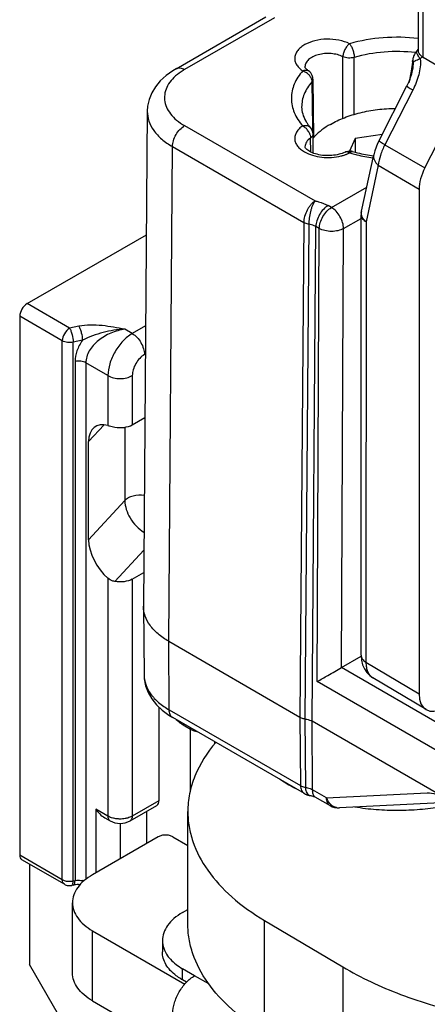
# Model space of a CAD drawing. Units: millimetres. Extents: x 322 to 742, y 30 to 327.
# Drawn here: x 622 to 634, y 250 to 279 of the extents above; entities that cross this region are included whole.
import ezdxf

# ---------------------------------------------------------------- set-up
doc = ezdxf.new("R2010")
doc.units = ezdxf.units.MM
doc.header["$LTSCALE"] = 19.36
doc.layers.add('1', color=7, linetype='CONTINUOUS')
doc.layers.add('COMPONENTI_DI_ASSIEME', color=7, linetype='CONTINUOUS')

msp = doc.modelspace()

# ---------------------------------------------------------------- linework, layer by layer
at = {"layer": '1', "linetype": 'Continuous'}
for p, q in [((626.693, 252.631), (626.693, 255.897)), ((625.832, 255.162), (623.923, 254.06)), ((626.257, 255.162), (626.693, 254.91)), ((623.336, 251.203), (623.336, 253.244)), ((626.538, 252.957), (626.693, 253.047)), ((628.919, 249.465), (628.92, 252.731)), ((628.92, 252.731), (631.2, 251.377)), ((623.922, 250.386), (623.922, 252.427)), ((623.922, 252.427), (626.605, 250.877)), ((625.952, 252.141), (625.952, 251.814)), ((626.537, 250.998), (626.537, 251.324)), ((626.891, 251.12), (626.537, 251.324)), ((631.2, 251.377), (631.2, 248.111)), ((627.307, 250.88), (626.891, 251.12)), ((626.655, 250.93), (626.537, 250.998)), ((623.922, 250.386), (626.254, 249.039))]:
    msp.add_line(p, q, dxfattribs=at)
for points, knots in [([(627.505, 257.906), (627.256, 257.614), (626.944, 257.131), (626.729, 256.424), (626.693, 256.071), (626.693, 255.897)], [0, 0, 0, 0, 0.521162, 0.763592, 1, 1, 1, 1]), ([(626.693, 255.897), (626.693, 255.751), (626.718, 255.455), (626.869, 254.862), (627.256, 254.134), (627.979, 253.358), (628.585, 252.929), (628.92, 252.731)], [0, 0, 0, 0, 0.10857, 0.219118, 0.45245, 0.711219, 1, 1, 1, 1]), ([(626.257, 255.162), (626.227, 255.18), (626.157, 255.205), (626.045, 255.217), (625.933, 255.205), (625.863, 255.18), (625.832, 255.162)], [0, 0, 0, 0, 0.237222, 0.49997, 0.762735, 1, 1, 1, 1]), ([(623.923, 254.06), (623.835, 254.01), (623.676, 253.9), (623.485, 253.7), (623.365, 253.479), (623.336, 253.32), (623.336, 253.244)], [0, 0, 0, 0, 0.289717, 0.549108, 0.78223, 1, 1, 1, 1]), ([(623.336, 253.244), (623.336, 253.168), (623.365, 253.009), (623.485, 252.788), (623.675, 252.588), (623.834, 252.478), (623.922, 252.427)], [0, 0, 0, 0, 0.217796, 0.450929, 0.71031, 1, 1, 1, 1]), ([(626.538, 252.957), (626.45, 252.907), (626.291, 252.797), (626.101, 252.597), (625.98, 252.376), (625.952, 252.217), (625.952, 252.141)], [0, 0, 0, 0, 0.289717, 0.549108, 0.78223, 1, 1, 1, 1]), ([(628.919, 249.465), (628.585, 249.663), (627.978, 250.092), (627.256, 250.868), (626.868, 251.596), (626.718, 252.189), (626.693, 252.485), (626.693, 252.631)], [0, 0, 0, 0, 0.288781, 0.54755, 0.780882, 0.89143, 1, 1, 1, 1]), ([(625.952, 252.141), (625.952, 252.065), (625.98, 251.907), (626.056, 251.766), (626.103, 251.7)], [0, 0, 0, 0, 0.483059, 1, 1, 1, 1]), ([(626.358, 251.117), (626.295, 251.165), (626.183, 251.265), (626.052, 251.438), (625.971, 251.622), (625.952, 251.752), (625.952, 251.814)], [0, 0, 0, 0, 0.281564, 0.537978, 0.774536, 1, 1, 1, 1]), ([(626.103, 251.7), (626.129, 251.664), (626.252, 251.515), (626.409, 251.399), (626.537, 251.324)], [0, 0, 0, 0, 0.230063, 1, 1, 1, 1]), ([(631.2, 251.377), (631.733, 251.06), (632.913, 250.509), (634.844, 249.95), (636.937, 249.642), (638.376, 249.612), (639.101, 249.643)], [0, 0, 0, 0, 0.227135, 0.474003, 0.734221, 1, 1, 1, 1]), ([(623.922, 250.386), (623.834, 250.437), (623.675, 250.547), (623.485, 250.747), (623.364, 250.968), (623.336, 251.126), (623.336, 251.203)], [0, 0, 0, 0, 0.28969, 0.549071, 0.782204, 1, 1, 1, 1]), ([(626.254, 250.018), (626.254, 250.123), (626.293, 250.343), (626.43, 250.652), (626.629, 250.924), (626.8, 251.068), (626.891, 251.12)], [0, 0, 0, 0, 0.237245, 0.499985, 0.762733, 1, 1, 1, 1]), ([(626.537, 250.998), (626.521, 251.007), (626.46, 251.044), (626.4, 251.085), (626.358, 251.117)], [0, 0, 0, 0, 0.256511, 1, 1, 1, 1])]:
    msp.add_open_spline(points, degree=3, knots=knots, dxfattribs=at)
at = {"layer": 'COMPONENTI_DI_ASSIEME', "linetype": 'Continuous'}
for p, q in [((633.397, 280.085), (633.397, 278.041)), ((633.54, 277.836), (633.541, 279.883)), ((626.35, 277.514), (628.964, 279.023)), ((629.214, 278.998), (626.6, 277.489)), ((633.397, 278.079), (633.356, 278.032)), ((631.197, 276.068), (631.203, 277.864)), ((631.531, 276.185), (631.533, 277.841)), ((633.233, 277.767), (633.196, 277.509)), ((634.836, 277.08), (633.54, 277.836)), ((630.202, 277.455), (630.202, 277.455)), ((633.196, 277.509), (633.146, 277.196)), ((633.212, 277.411), (633.212, 277.41)), ((630.301, 277.13), (630.318, 275.804)), ((630.355, 275.516), (630.334, 277.21)), ((633.162, 277.239), (633.174, 277.3)), ((633.585, 274.626), (634.836, 277.08)), ((632.255, 275.424), (633.065, 277.014)), ((633.236, 276.894), (632.426, 275.303)), ((625.514, 276.275), (625.404, 261.878)), ((626.6, 275.857), (630.393, 273.666)), ((630.26, 275.803), (630.26, 275.803)), ((630.318, 275.804), (630.319, 275.695)), ((630.266, 275.091), (630.262, 275.495)), ((630.34, 275.058), (630.334, 275.609)), ((630.355, 275.517), (630.353, 275.515)), ((631.56, 275.48), (631.391, 275.117)), ((632.345, 275.601), (631.56, 275.48)), ((631.56, 275.48), (631.56, 275.086)), ((632.255, 275.424), (632.255, 275.424)), ((626.136, 260.851), (626.246, 275.248)), ((626.246, 275.248), (630.064, 273.043)), ((631.482, 275.106), (631.482, 275.106)), ((632.426, 275.303), (633.585, 274.626)), ((631.744, 273.37), (632.101, 275.011)), ((632.101, 275.011), (632.101, 275.009)), ((632.233, 274.702), (631.876, 273.061)), ((632.233, 274.702), (633.421, 274.008)), ((630.87, 273.473), (631.895, 274.065)), ((633.421, 274.008), (633.419, 259.32)), ((630.87, 273.473), (630.772, 273.529)), ((631.223, 272.862), (631.733, 273.156)), ((631.731, 260.446), (631.733, 273.264)), ((630.064, 273.043), (629.954, 258.647)), ((630.21, 272.992), (630.1, 258.596)), ((630.308, 258.524), (630.418, 272.921)), ((630.516, 272.864), (630.418, 272.921)), ((630.455, 259.678), (630.516, 272.864)), ((631.164, 260.085), (631.223, 272.862)), ((631.876, 273.061), (631.874, 260.244)), ((622.016, 270.677), (625.486, 272.678)), ((623.254, 269.961), (622.016, 270.677)), ((621.804, 270.309), (621.802, 254.633)), ((623.042, 269.594), (621.804, 270.309)), ((623.522, 270.018), (623.254, 269.961)), ((625.077, 269.807), (624.863, 269.93)), ((625.466, 270.031), (625.077, 269.807)), ((623.04, 253.917), (623.042, 269.594)), ((623.355, 253.877), (623.357, 269.554)), ((623.625, 269.61), (623.357, 269.554)), ((625.46, 269.211), (625.43, 269.194)), ((623.412, 268.994), (623.411, 253.889)), ((623.727, 268.953), (623.725, 253.925)), ((624.37, 268.582), (623.727, 268.953)), ((624.37, 268.582), (624.369, 267.13)), ((625.077, 268.582), (625.077, 267.153)), ((625.077, 267.153), (625.446, 267.366)), ((623.806, 266.662), (624.258, 267.152)), ((624.861, 267.081), (624.861, 264.949)), ((623.806, 263.805), (623.806, 266.662)), ((623.806, 263.805), (624.861, 264.949)), ((624.573, 262.591), (625.416, 263.506)), ((625.076, 262.662), (625.411, 262.856)), ((624.369, 262.686), (624.368, 255.763)), ((625.076, 262.662), (625.075, 255.763)), ((625.404, 261.865), (625.404, 261.878)), ((625.404, 261.865), (625.418, 259.87)), ((626.151, 258.856), (626.136, 260.851)), ((626.136, 260.851), (629.954, 258.647)), ((631.164, 260.085), (631.733, 260.414)), ((631.874, 260.244), (633.419, 259.32)), ((695.866, 222.725), (631.161, 260.084)), ((695.513, 222.117), (630.455, 259.678)), ((633.622, 258.865), (632.076, 259.789)), ((625.854, 258.934), (625.853, 256.212)), ((625.949, 258.843), (626.145, 258.697)), ((626.151, 258.856), (629.969, 256.651)), ((626.145, 258.697), (626.254, 258.63)), ((630.085, 256.419), (626.254, 258.63)), ((629.954, 258.647), (629.969, 256.651)), ((630.1, 258.596), (630.115, 256.6)), ((630.323, 256.529), (630.308, 258.524)), ((634.171, 256.292), (630.308, 258.524)), ((626.56, 258.416), (626.772, 258.294)), ((626.772, 256.51), (626.772, 258.294)), ((627.48, 257.864), (627.48, 257.923)), ((630.728, 256.295), (630.323, 256.529)), ((625.853, 256.212), (625.075, 255.763)), ((630.274, 256.36), (630.275, 256.36)), ((630.392, 256.323), (630.831, 256.069)), ((630.728, 256.295), (633.659, 256.438)), ((624.015, 255.967), (624.014, 254.113)), ((624.368, 255.763), (624.015, 255.967)), ((625.013, 255.626), (625.791, 256.075)), ((625.5, 254.97), (625.5, 255.906)), ((630.831, 256.069), (630.831, 256.07)), ((634.038, 256.146), (631.105, 256.003)), ((624.277, 255.714), (624.43, 255.626)), ((624.722, 255.552), (624.722, 254.521)), ((621.802, 254.633), (623.04, 253.917)), ((623.102, 253.78), (621.864, 254.495)), ((622.085, 254.368), (622.085, 251.448)), ((623.355, 253.877), (623.411, 253.889)), ((623.102, 253.78), (623.102, 253.78)), ((623.37, 253.758), (623.314, 253.746)), ((622.933, 249.978), (622.085, 251.448))]:
    msp.add_line(p, q, dxfattribs=at)
for points in [[(626.35, 277.514), (626.254, 277.456), (626.059, 277.314), (625.892, 277.158), (625.753, 276.989), (625.644, 276.807), (625.568, 276.616), (625.524, 276.419), (625.514, 276.275)], [(633.212, 277.41), (633.2, 277.359), (633.165, 277.247), (633.121, 277.133), (633.065, 277.014)], [(632.255, 275.424), (632.213, 275.337), (632.168, 275.231), (632.13, 275.121), (632.101, 275.009)], [(631.731, 260.446), (631.742, 260.303), (631.775, 260.169), (631.828, 260.048)], [(631.828, 260.048), (631.899, 259.943), (631.984, 259.855), (632.076, 259.789)], [(625.418, 259.871), (625.424, 259.761), (625.463, 259.56), (625.536, 259.364), (625.643, 259.177), (625.781, 259.003), (625.949, 258.843)], [(630.085, 256.419), (630.093, 256.414), (630.1, 256.41), (630.108, 256.406), (630.116, 256.403), (630.124, 256.399), (630.131, 256.396), (630.139, 256.393), (630.147, 256.39), (630.155, 256.387), (630.162, 256.384), (630.17, 256.381), (630.178, 256.379), (630.185, 256.377), (630.193, 256.375), (630.2, 256.373), (630.208, 256.371), (630.215, 256.369), (630.223, 256.368), (630.23, 256.366), (630.237, 256.365), (630.245, 256.364), (630.252, 256.363), (630.259, 256.362), (630.267, 256.361), (630.274, 256.36)], [(630.275, 256.36), (630.298, 256.357), (630.351, 256.342), (630.392, 256.323)]]:
    msp.add_lwpolyline(points, dxfattribs=at)
for centre, radius, start, end in [((633.728, 277.7), 0.499, 146.7787, 159.8995), ((633.731, 277.698), 0.503, 138.2974, 146.7879), ((601.224, 283.242), 32.498, 349.8051, 350.1588), ((633.734, 277.699), 0.505, 161.954, 172.3994), ((633.721, 277.703), 0.491, 159.9556, 161.9181), ((622.156, 287.893), 15.146, 318.2407, 318.5283), ((630.471, 278.099), 0.782, 234.4965, 235.9617), ((629.909, 277.064), 0.408, 47.9923, 56.2202), ((630.033, 277.206), 0.3, 20.9105, 55.9365), ((601.648, 283.166), 32.067, 349.4593, 349.8051), ((630.032, 277.206), 0.301, 10.7297, 20.8496), ((630.033, 277.206), 0.3, 0.7583, 10.7566), ((602.311, 283.042), 31.392, 349.1202, 349.3477), ((630.728, 276.651), 1.024, 179.5296, 180.4557), ((629.791, 275.442), 0.479, 25.6222, 39.6101), ((630.034, 275.606), 0.3, 0.7173, 41.146), ((631.501, 274.464), 1.556, 137.5216, 138.575), ((631.55, 274.418), 1.623, 135.6583, 137.4168), ((631.397, 274.816), 0.302, 73.7593, 82.8343), ((630.866, 276.167), 1.226, 289.8433, 290.4427), ((632.604, 279.205), 4.314, 253.7755, 254.7021), ((632.234, 273.263), 0.501, 167.7413, 179.9756), ((631.977, 273.319), 0.239, 167.724, 171.1476), ((627.056, 258.416), 0.495, 175.9065, 179.9433), ((627.268, 258.293), 0.496, 175.8937, 179.9432), ((630.923, 256.531), 0.601, 180.2502, 183.6573), ((632.275, 261.53), 5.538, 248.8272, 249.2598), ((632.307, 261.613), 5.627, 249.2607, 250.0472), ((631.264, 256.497), 0.573, 200.6827, 204.8819), ((631.081, 256.502), 0.5, 239.9647, 272.8264), ((631.091, 256.318), 0.316, 256.5461, 268.3411), ((631.09, 256.312), 0.309, 268.3976, 272.7894), ((623.252, 254.381), 0.515, 262.7523, 275.324), ((623.256, 254.352), 0.485, 275.2296, 281.7754), ((623.507, 253.431), 0.468, 100.0302, 101.8464), ((623.531, 253.479), 0.418, 71.1004, 76.6252), ((623.505, 253.111), 0.661, 96.7075, 101.7793), ((623.513, 253.047), 0.725, 90.1705, 96.7652)]:
    msp.add_arc(centre, radius, start, end, dxfattribs=at)
for centre, major_axis, ratio, start_param, end_param in [((634.129, 274.417), (0.5, 0.866), 0.577357, -4.621828, -3.927118), ((624.545, 266.235), (-0.545, 0.866), 0.576069, 5.693485, 7.024139), ((624.545, 263.377), (-0.545, 0.866), 0.576069, 0.740954, 2.071608), ((634.126, 259.728), (0.5, 0.866), 0.577298, -3.927099, -2.356379)]:
    msp.add_ellipse(centre, major_axis=major_axis, ratio=ratio, start_param=start_param, end_param=end_param, dxfattribs=at)
for points, knots in [([(631.398, 278.239), (631.301, 278.287), (631.083, 278.356), (630.739, 278.385), (630.399, 278.343), (630.142, 278.25), (629.979, 278.142), (629.888, 278.053), (629.826, 277.954), (629.798, 277.849), (629.804, 277.741), (629.845, 277.638), (629.918, 277.542), (629.982, 277.488), (630.017, 277.463)], [0, 0, 0, 0, 0.141832, 0.295908, 0.448774, 0.587263, 0.648363, 0.703426, 0.753106, 0.799133, 0.844195, 0.891267, 0.942793, 1, 1, 1, 1]), ([(631.398, 278.239), (631.37, 278.22), (631.318, 278.169), (631.257, 278.077), (631.216, 277.972), (631.203, 277.899), (631.203, 277.864)], [0, 0, 0, 0, 0.232176, 0.494431, 0.759699, 1, 1, 1, 1]), ([(633.398, 278.393), (633.059, 278.433), (632.383, 278.446), (631.716, 278.331), (631.398, 278.239)], [0, 0, 0, 0, 0.507368, 1, 1, 1, 1]), ([(631.398, 278.239), (631.418, 278.216), (631.455, 278.157), (631.496, 278.058), (631.524, 277.951), (631.533, 277.877), (631.533, 277.841)], [0, 0, 0, 0, 0.217838, 0.479373, 0.751843, 1, 1, 1, 1]), ([(631.203, 277.864), (631.152, 277.89), (631.039, 277.929), (630.859, 277.958), (630.671, 277.958), (630.491, 277.927), (630.332, 277.87), (630.206, 277.788), (630.122, 277.687), (630.101, 277.606), (630.101, 277.569)], [0, 0, 0, 0, 0.132653, 0.276411, 0.423871, 0.567222, 0.699229, 0.814889, 0.913293, 1, 1, 1, 1]), ([(633.317, 277.983), (633.015, 278.017), (632.412, 278.027), (631.817, 277.924), (631.533, 277.841)], [0, 0, 0, 0, 0.507482, 1, 1, 1, 1]), ([(633.363, 277.945), (633.355, 277.962), (633.344, 277.99), (633.348, 278.023), (633.356, 278.032)], [0, 0, 0, 0, 0.612147, 1, 1, 1, 1]), ([(633.454, 277.806), (633.435, 277.83), (633.401, 277.875), (633.373, 277.923), (633.363, 277.945)], [0, 0, 0, 0, 0.554711, 1, 1, 1, 1]), ([(633.505, 277.863), (633.474, 277.89), (633.425, 277.942), (633.397, 278.011), (633.397, 278.041)], [0, 0, 0, 0, 0.576462, 1, 1, 1, 1]), ([(631.533, 277.841), (631.478, 277.826), (631.364, 277.816), (631.252, 277.84), (631.203, 277.864)], [0, 0, 0, 0, 0.511833, 1, 1, 1, 1]), ([(633.244, 277.688), (633.241, 277.694), (633.233, 277.719), (633.231, 277.746), (633.233, 277.766)], [0, 0, 0, 0, 0.259586, 1, 1, 1, 1]), ([(633.454, 277.806), (633.471, 277.651), (633.427, 277.33), (633.309, 277.036), (633.236, 276.894)], [0, 0, 0, 0, 0.49411, 1, 1, 1, 1]), ([(633.244, 277.688), (633.247, 277.693), (633.268, 277.719), (633.296, 277.737), (633.319, 277.75)], [0, 0, 0, 0, 0.205086, 1, 1, 1, 1]), ([(633.319, 277.75), (633.326, 277.754), (633.353, 277.768), (633.381, 277.78), (633.404, 277.789)], [0, 0, 0, 0, 0.229464, 1, 1, 1, 1]), ([(633.404, 277.789), (633.408, 277.79), (633.424, 277.796), (633.441, 277.802), (633.454, 277.806)], [0, 0, 0, 0, 0.242978, 1, 1, 1, 1]), ([(626.442, 277.386), (626.371, 277.334), (626.243, 277.224), (626.099, 277.029), (626.018, 276.819), (626.006, 276.601), (626.064, 276.388), (626.187, 276.187), (626.369, 276.005), (626.518, 275.904), (626.6, 275.857)], [0, 0, 0, 0, 0.138254, 0.262804, 0.37705, 0.486637, 0.598532, 0.719014, 0.852322, 1, 1, 1, 1]), ([(626.35, 277.514), (626.366, 277.524), (626.404, 277.537), (626.467, 277.539), (626.534, 277.523), (626.578, 277.502), (626.6, 277.489)], [0, 0, 0, 0, 0.217688, 0.450982, 0.710861, 1, 1, 1, 1]), ([(626.6, 277.489), (626.586, 277.481), (626.532, 277.449), (626.479, 277.414), (626.442, 277.386)], [0, 0, 0, 0, 0.25564, 1, 1, 1, 1]), ([(630.034, 277.451), (629.934, 277.337), (629.769, 277.09), (629.705, 276.798), (629.704, 276.659)], [0, 0, 0, 0, 0.522995, 1, 1, 1, 1]), ([(630.034, 277.451), (630.062, 277.465), (630.119, 277.484), (630.18, 277.47), (630.201, 277.455)], [0, 0, 0, 0, 0.545732, 1, 1, 1, 1]), ([(630.034, 277.451), (630.042, 277.449), (630.078, 277.437), (630.112, 277.419), (630.136, 277.403)], [0, 0, 0, 0, 0.242812, 1, 1, 1, 1]), ([(630.102, 277.563), (630.102, 277.564), (630.102, 277.566), (630.101, 277.568), (630.101, 277.569)], [0, 0, 0, 0, 0.350759, 1, 1, 1, 1]), ([(630.117, 277.533), (630.114, 277.537), (630.109, 277.546), (630.104, 277.556), (630.102, 277.563)], [0, 0, 0, 0, 0.359182, 1, 1, 1, 1]), ([(630.201, 277.455), (630.191, 277.462), (630.16, 277.485), (630.131, 277.512), (630.117, 277.533)], [0, 0, 0, 0, 0.322775, 1, 1, 1, 1]), ([(630.182, 277.367), (630.189, 277.36), (630.217, 277.334), (630.241, 277.303), (630.256, 277.278)], [0, 0, 0, 0, 0.253508, 1, 1, 1, 1]), ([(630.301, 277.13), (630.209, 277.025), (630.058, 276.797), (630.003, 276.526), (630.004, 276.398)], [0, 0, 0, 0, 0.523117, 1, 1, 1, 1]), ([(630.256, 277.278), (630.261, 277.27), (630.278, 277.239), (630.29, 277.205), (630.296, 277.179)], [0, 0, 0, 0, 0.259316, 1, 1, 1, 1]), ([(630.334, 277.21), (630.334, 277.203), (630.331, 277.174), (630.316, 277.147), (630.301, 277.13)], [0, 0, 0, 0, 0.237256, 1, 1, 1, 1]), ([(633.065, 277.014), (633.064, 277.013), (633.067, 277.006), (633.075, 276.999), (633.089, 276.987), (633.118, 276.966), (633.167, 276.934), (633.211, 276.908), (633.236, 276.894)], [0, 0, 0, 0, 0.02625, 0.079454, 0.163074, 0.276823, 0.590019, 1, 1, 1, 1]), ([(629.704, 276.643), (629.705, 276.504), (629.769, 276.212), (629.934, 275.965), (630.034, 275.85)], [0, 0, 0, 0, 0.476991, 1, 1, 1, 1]), ([(625.514, 276.274), (625.513, 276.178), (625.547, 275.979), (625.697, 275.701), (625.936, 275.449), (626.136, 275.311), (626.246, 275.248)], [0, 0, 0, 0, 0.217608, 0.45054, 0.709834, 1, 1, 1, 1]), ([(630.004, 276.398), (630.005, 276.33), (630.027, 276.187), (630.086, 276.055), (630.124, 275.99)], [0, 0, 0, 0, 0.475639, 1, 1, 1, 1]), ([(630.84, 275.895), (630.969, 275.97), (631.253, 276.103), (631.713, 276.245), (632.212, 276.335), (632.557, 276.358), (632.731, 276.36)], [0, 0, 0, 0, 0.228468, 0.474654, 0.733792, 1, 1, 1, 1]), ([(630.124, 275.99), (630.129, 275.982), (630.148, 275.949), (630.169, 275.918), (630.186, 275.895)], [0, 0, 0, 0, 0.24379, 1, 1, 1, 1]), ([(626.246, 275.248), (626.247, 275.306), (626.269, 275.427), (626.345, 275.598), (626.455, 275.748), (626.55, 275.828), (626.6, 275.857)], [0, 0, 0, 0, 0.237771, 0.500567, 0.763054, 1, 1, 1, 1]), ([(630.034, 275.85), (629.997, 275.825), (629.93, 275.772), (629.853, 275.677), (629.807, 275.573), (629.796, 275.465), (629.822, 275.358), (629.881, 275.257), (629.971, 275.166), (630.045, 275.116), (630.085, 275.092)], [0, 0, 0, 0, 0.140414, 0.266831, 0.381799, 0.491063, 0.601909, 0.721121, 0.853207, 1, 1, 1, 1]), ([(630.034, 275.85), (630.075, 275.863), (630.14, 275.869), (630.217, 275.841), (630.247, 275.817), (630.259, 275.803)], [0, 0, 0, 0, 0.533263, 0.772419, 1, 1, 1, 1]), ([(630.034, 275.85), (630.037, 275.849), (630.053, 275.841), (630.067, 275.831), (630.078, 275.824)], [0, 0, 0, 0, 0.242253, 1, 1, 1, 1]), ([(630.078, 275.824), (630.085, 275.819), (630.115, 275.796), (630.142, 275.769), (630.16, 275.747)], [0, 0, 0, 0, 0.241916, 1, 1, 1, 1]), ([(630.186, 275.895), (630.192, 275.887), (630.215, 275.856), (630.24, 275.825), (630.26, 275.803)], [0, 0, 0, 0, 0.244001, 1, 1, 1, 1]), ([(630.223, 275.649), (630.227, 275.64), (630.242, 275.607), (630.252, 275.571), (630.257, 275.544)], [0, 0, 0, 0, 0.258969, 1, 1, 1, 1]), ([(630.84, 275.895), (630.755, 275.846), (630.596, 275.742), (630.453, 275.618), (630.389, 275.553)], [0, 0, 0, 0, 0.518832, 1, 1, 1, 1]), ([(630.262, 275.495), (630.215, 275.464), (630.153, 275.407), (630.108, 275.313), (630.101, 275.265), (630.101, 275.242)], [0, 0, 0, 0, 0.541618, 0.777258, 1, 1, 1, 1]), ([(630.257, 275.544), (630.258, 275.54), (630.26, 275.524), (630.262, 275.507), (630.262, 275.495)], [0, 0, 0, 0, 0.258199, 1, 1, 1, 1]), ([(630.334, 275.609), (630.334, 275.588), (630.318, 275.541), (630.282, 275.509), (630.262, 275.495)], [0, 0, 0, 0, 0.455196, 1, 1, 1, 1]), ([(632.255, 275.423), (632.254, 275.422), (632.257, 275.416), (632.264, 275.408), (632.278, 275.396), (632.307, 275.375), (632.357, 275.343), (632.401, 275.317), (632.426, 275.303)], [0, 0, 0, 0, 0.026208, 0.079362, 0.162949, 0.276685, 0.589915, 1, 1, 1, 1]), ([(630.085, 275.092), (630.158, 275.05), (630.323, 274.983), (630.684, 274.912), (630.974, 274.929), (631.157, 274.976)], [0, 0, 0, 0, 0.229762, 0.48274, 1, 1, 1, 1]), ([(631.265, 275.087), (631.21, 275.059), (631.083, 275.015), (630.81, 274.971), (630.527, 274.991), (630.287, 275.074), (630.171, 275.145), (630.115, 275.203), (630.102, 275.235), (630.101, 275.242)], [0, 0, 0, 0, 0.14779, 0.316849, 0.661016, 0.809231, 0.920787, 0.982069, 1, 1, 1, 1]), ([(631.398, 275.063), (631.389, 275.069), (631.357, 275.088), (631.317, 275.099), (631.29, 275.095)], [0, 0, 0, 0, 0.288743, 1, 1, 1, 1]), ([(631.398, 275.063), (631.405, 275.071), (631.427, 275.093), (631.461, 275.112), (631.482, 275.106)], [0, 0, 0, 0, 0.327748, 1, 1, 1, 1]), ([(631.482, 275.106), (631.531, 275.092), (631.733, 275.037), (631.938, 274.997), (632.095, 274.975)], [0, 0, 0, 0, 0.243732, 1, 1, 1, 1]), ([(632.426, 275.303), (632.374, 275.203), (632.292, 275.008), (632.243, 274.801), (632.233, 274.702)], [0, 0, 0, 0, 0.531896, 1, 1, 1, 1]), ([(631.157, 274.976), (631.168, 274.978), (631.21, 274.99), (631.252, 275.003), (631.283, 275.014)], [0, 0, 0, 0, 0.254355, 1, 1, 1, 1]), ([(631.295, 275.018), (631.304, 275.022), (631.339, 275.035), (631.373, 275.05), (631.398, 275.063)], [0, 0, 0, 0, 0.255579, 1, 1, 1, 1]), ([(631.465, 275.044), (631.514, 275.03), (631.713, 274.98), (631.915, 274.942), (632.069, 274.921)], [0, 0, 0, 0, 0.245223, 1, 1, 1, 1]), ([(632.101, 275.009), (632.095, 274.983), (632.093, 274.928), (632.117, 274.846), (632.164, 274.768), (632.208, 274.723), (632.233, 274.702)], [0, 0, 0, 0, 0.225538, 0.462983, 0.720936, 1, 1, 1, 1]), ([(630.393, 273.667), (630.369, 273.653), (630.326, 273.616), (630.265, 273.553), (630.209, 273.478), (630.144, 273.368), (630.086, 273.224), (630.065, 273.101), (630.064, 273.043)], [0, 0, 0, 0, 0.111593, 0.233022, 0.361982, 0.495239, 0.760029, 1, 1, 1, 1]), ([(630.393, 273.666), (630.385, 273.658), (630.372, 273.638), (630.347, 273.594), (630.317, 273.532), (630.286, 273.449), (630.251, 273.328), (630.221, 273.175), (630.21, 273.051), (630.21, 272.992)], [0, 0, 0, 0, 0.048147, 0.099811, 0.214279, 0.340684, 0.475047, 0.749395, 1, 1, 1, 1]), ([(630.393, 273.666), (630.428, 273.659), (630.559, 273.628), (630.686, 273.579), (630.772, 273.529)], [0, 0, 0, 0, 0.264965, 1, 1, 1, 1]), ([(630.772, 273.529), (630.722, 273.501), (630.627, 273.421), (630.517, 273.271), (630.441, 273.1), (630.418, 272.978), (630.418, 272.921)], [0, 0, 0, 0, 0.236974, 0.499433, 0.7622, 1, 1, 1, 1]), ([(630.516, 272.864), (630.517, 272.922), (630.539, 273.043), (630.615, 273.214), (630.725, 273.365), (630.82, 273.444), (630.87, 273.473)], [0, 0, 0, 0, 0.2378, 0.500567, 0.763026, 1, 1, 1, 1]), ([(631.223, 272.862), (631.223, 272.92), (631.201, 273.042), (631.125, 273.213), (631.015, 273.364), (630.92, 273.444), (630.87, 273.473)], [0, 0, 0, 0, 0.237478, 0.50024, 0.762878, 1, 1, 1, 1]), ([(631.876, 273.061), (631.83, 273.1), (631.772, 273.169), (631.738, 273.278), (631.738, 273.331), (631.741, 273.356)], [0, 0, 0, 0, 0.534959, 0.773791, 1, 1, 1, 1]), ([(631.876, 273.061), (631.835, 273.085), (631.781, 273.129), (631.739, 273.206), (631.733, 273.245), (631.733, 273.264)], [0, 0, 0, 0, 0.547029, 0.781095, 1, 1, 1, 1]), ([(630.064, 273.043), (630.075, 273.037), (630.121, 273.014), (630.171, 272.999), (630.21, 272.992)], [0, 0, 0, 0, 0.233137, 1, 1, 1, 1]), ([(630.418, 272.921), (630.403, 272.929), (630.337, 272.962), (630.266, 272.983), (630.21, 272.992)], [0, 0, 0, 0, 0.233258, 1, 1, 1, 1]), ([(631.223, 272.862), (631.173, 272.833), (631.056, 272.792), (630.87, 272.773), (630.683, 272.793), (630.566, 272.835), (630.516, 272.864)], [0, 0, 0, 0, 0.236828, 0.49968, 0.762713, 1, 1, 1, 1]), ([(622.016, 270.677), (621.954, 270.64), (621.854, 270.526), (621.804, 270.382), (621.804, 270.309)], [0, 0, 0, 0, 0.500016, 1, 1, 1, 1]), ([(623.254, 269.961), (623.191, 269.925), (623.092, 269.81), (623.042, 269.667), (623.042, 269.594)], [0, 0, 0, 0, 0.500031, 1, 1, 1, 1]), ([(623.254, 269.961), (623.27, 269.936), (623.298, 269.874), (623.339, 269.739), (623.357, 269.628), (623.357, 269.554)], [0, 0, 0, 0, 0.212214, 0.474153, 1, 1, 1, 1]), ([(624.863, 269.93), (624.643, 269.972), (624.311, 270.035), (623.861, 270.061), (623.633, 270.041), (623.522, 270.018)], [0, 0, 0, 0, 0.495956, 0.749291, 1, 1, 1, 1]), ([(623.522, 270.018), (623.538, 269.992), (623.566, 269.931), (623.607, 269.796), (623.625, 269.684), (623.625, 269.61)], [0, 0, 0, 0, 0.212074, 0.47408, 1, 1, 1, 1]), ([(624.863, 269.93), (624.756, 269.927), (624.541, 269.907), (624.225, 269.841), (623.918, 269.743), (623.72, 269.659), (623.625, 269.61)], [0, 0, 0, 0, 0.250607, 0.50064, 0.749842, 1, 1, 1, 1]), ([(624.863, 269.93), (624.724, 269.911), (624.449, 269.835), (624.141, 269.658), (623.94, 269.468), (623.823, 269.309), (623.746, 269.135), (623.727, 269.013), (623.727, 268.953)], [0, 0, 0, 0, 0.261929, 0.523524, 0.65085, 0.773358, 0.88976, 1, 1, 1, 1]), ([(625.077, 269.807), (624.977, 269.749), (624.787, 269.589), (624.565, 269.286), (624.413, 268.943), (624.37, 268.698), (624.37, 268.582)], [0, 0, 0, 0, 0.237262, 0.500015, 0.762761, 1, 1, 1, 1]), ([(625.077, 269.807), (625.127, 269.778), (625.222, 269.698), (625.333, 269.546), (625.409, 269.374), (625.43, 269.252), (625.43, 269.194)], [0, 0, 0, 0, 0.237204, 0.499985, 0.762774, 1, 1, 1, 1]), ([(623.357, 269.554), (623.302, 269.542), (623.193, 269.538), (623.087, 269.568), (623.042, 269.594)], [0, 0, 0, 0, 0.520598, 1, 1, 1, 1]), ([(623.625, 269.61), (623.56, 269.516), (623.455, 269.32), (623.412, 269.099), (623.412, 268.994)], [0, 0, 0, 0, 0.519876, 1, 1, 1, 1]), ([(625.43, 269.194), (625.38, 269.165), (625.285, 269.085), (625.174, 268.934), (625.098, 268.762), (625.077, 268.64), (625.077, 268.582)], [0, 0, 0, 0, 0.23721, 0.500015, 0.762812, 1, 1, 1, 1]), ([(623.727, 268.953), (623.683, 268.979), (623.576, 269.009), (623.467, 269.005), (623.412, 268.994)], [0, 0, 0, 0, 0.479402, 1, 1, 1, 1]), ([(624.37, 268.582), (624.42, 268.553), (624.536, 268.511), (624.723, 268.491), (624.91, 268.511), (625.027, 268.553), (625.077, 268.582)], [0, 0, 0, 0, 0.237197, 0.49997, 0.76276, 1, 1, 1, 1]), ([(624.369, 267.13), (624.384, 267.125), (624.451, 267.106), (624.52, 267.092), (624.573, 267.082)], [0, 0, 0, 0, 0.22043, 1, 1, 1, 1]), ([(624.573, 267.082), (624.661, 267.066), (624.836, 267.063), (625.005, 267.112), (625.077, 267.153)], [0, 0, 0, 0, 0.521759, 1, 1, 1, 1]), ([(625.429, 265.093), (625.321, 265.109), (625.156, 265.103), (624.966, 265.035), (624.889, 264.981), (624.861, 264.949)], [0, 0, 0, 0, 0.543001, 0.789743, 1, 1, 1, 1]), ([(624.861, 264.949), (624.861, 264.773), (624.989, 264.402), (625.257, 264.128), (625.419, 264.019)], [0, 0, 0, 0, 0.473759, 1, 1, 1, 1]), ([(624.573, 262.591), (624.553, 262.595), (624.48, 262.613), (624.412, 262.65), (624.369, 262.686)], [0, 0, 0, 0, 0.257698, 1, 1, 1, 1]), ([(625.076, 262.662), (625.005, 262.621), (624.835, 262.572), (624.661, 262.575), (624.573, 262.591)], [0, 0, 0, 0, 0.478241, 1, 1, 1, 1]), ([(626.136, 260.851), (626.027, 260.914), (625.828, 261.05), (625.591, 261.299), (625.441, 261.573), (625.404, 261.771), (625.404, 261.865)], [0, 0, 0, 0, 0.289643, 0.54898, 0.782249, 1, 1, 1, 1]), ([(631.731, 260.446), (631.731, 260.427), (631.738, 260.388), (631.779, 260.312), (631.834, 260.268), (631.874, 260.244)], [0, 0, 0, 0, 0.218882, 0.453787, 1, 1, 1, 1]), ([(631.874, 260.244), (631.874, 260.194), (631.881, 260.099), (631.919, 259.967), (631.983, 259.861), (632.043, 259.809), (632.076, 259.789)], [0, 0, 0, 0, 0.289159, 0.54889, 0.782208, 1, 1, 1, 1]), ([(630.455, 259.678), (630.558, 259.739), (630.729, 259.837), (630.964, 259.972), (631.096, 260.046), (631.161, 260.084)], [0, 0, 0, 0, 0.441529, 0.724147, 1, 1, 1, 1]), ([(625.418, 259.87), (625.419, 259.776), (625.456, 259.578), (625.606, 259.304), (625.843, 259.055), (626.041, 258.919), (626.151, 258.856)], [0, 0, 0, 0, 0.217936, 0.451231, 0.710486, 1, 1, 1, 1]), ([(626.254, 258.63), (626.238, 258.64), (626.207, 258.665), (626.161, 258.739), (626.151, 258.809), (626.151, 258.856)], [0, 0, 0, 0, 0.218799, 0.452988, 1, 1, 1, 1]), ([(626.343, 258.581), (626.352, 258.573), (626.386, 258.541), (626.422, 258.511), (626.449, 258.49)], [0, 0, 0, 0, 0.255205, 1, 1, 1, 1]), ([(626.449, 258.49), (626.459, 258.484), (626.494, 258.457), (626.532, 258.433), (626.56, 258.416)], [0, 0, 0, 0, 0.257164, 1, 1, 1, 1]), ([(629.954, 258.644), (629.965, 258.638), (630.011, 258.615), (630.061, 258.601), (630.1, 258.595)], [0, 0, 0, 0, 0.233002, 1, 1, 1, 1]), ([(630.1, 258.596), (630.119, 258.592), (630.191, 258.576), (630.26, 258.55), (630.308, 258.525)], [0, 0, 0, 0, 0.267007, 1, 1, 1, 1]), ([(626.772, 258.294), (626.785, 258.286), (626.842, 258.257), (626.903, 258.238), (626.95, 258.228)], [0, 0, 0, 0, 0.233844, 1, 1, 1, 1]), ([(629.861, 256.548), (629.816, 256.57), (629.644, 256.658), (629.478, 256.757), (629.359, 256.837)], [0, 0, 0, 0, 0.257419, 1, 1, 1, 1]), ([(629.969, 256.651), (629.969, 256.603), (629.982, 256.532), (630.031, 256.457), (630.064, 256.43), (630.082, 256.42)], [0, 0, 0, 0, 0.534407, 0.771343, 1, 1, 1, 1]), ([(629.969, 256.651), (629.979, 256.645), (630.025, 256.622), (630.076, 256.607), (630.115, 256.6)], [0, 0, 0, 0, 0.23358, 1, 1, 1, 1]), ([(630.115, 256.6), (630.134, 256.597), (630.206, 256.582), (630.276, 256.556), (630.323, 256.529)], [0, 0, 0, 0, 0.265782, 1, 1, 1, 1]), ([(630.115, 256.6), (630.115, 256.581), (630.119, 256.514), (630.143, 256.446), (630.175, 256.41)], [0, 0, 0, 0, 0.287667, 1, 1, 1, 1]), ([(630.331, 256.434), (630.33, 256.439), (630.327, 256.458), (630.325, 256.478), (630.324, 256.493)], [0, 0, 0, 0, 0.236303, 1, 1, 1, 1]), ([(625.791, 256.075), (625.811, 256.086), (625.846, 256.13), (625.853, 256.183), (625.853, 256.212)], [0, 0, 0, 0, 0.449212, 1, 1, 1, 1]), ([(630.175, 256.41), (630.188, 256.396), (630.218, 256.372), (630.256, 256.362), (630.274, 256.36)], [0, 0, 0, 0, 0.502708, 1, 1, 1, 1]), ([(630.392, 256.323), (630.376, 256.332), (630.348, 256.368), (630.336, 256.41), (630.331, 256.434)], [0, 0, 0, 0, 0.417993, 1, 1, 1, 1]), ([(630.831, 256.07), (630.815, 256.079), (630.784, 256.105), (630.738, 256.179), (630.728, 256.248), (630.728, 256.295)], [0, 0, 0, 0, 0.218898, 0.453005, 1, 1, 1, 1]), ([(631.017, 256.011), (630.96, 256.025), (630.845, 256.09), (630.772, 256.196), (630.744, 256.256)], [0, 0, 0, 0, 0.474403, 1, 1, 1, 1]), ([(633.659, 256.438), (633.742, 256.442), (633.923, 256.413), (634.088, 256.34), (634.171, 256.292)], [0, 0, 0, 0, 0.464625, 1, 1, 1, 1]), ([(634.057, 256.032), (633.853, 255.997), (633.437, 255.944), (632.807, 255.917), (632.177, 255.94), (631.76, 255.99), (631.555, 256.024)], [0, 0, 0, 0, 0.248147, 0.499735, 0.751456, 1, 1, 1, 1]), ([(624.368, 255.763), (624.368, 255.752), (624.37, 255.711), (624.385, 255.67), (624.404, 255.648)], [0, 0, 0, 0, 0.283026, 1, 1, 1, 1]), ([(624.444, 255.727), (624.437, 255.73), (624.411, 255.74), (624.386, 255.753), (624.368, 255.763)], [0, 0, 0, 0, 0.258839, 1, 1, 1, 1]), ([(624.43, 255.626), (624.517, 255.576), (624.722, 255.528), (624.926, 255.576), (625.013, 255.626)], [0, 0, 0, 0, 0.500057, 1, 1, 1, 1]), ([(624.53, 255.701), (624.523, 255.702), (624.493, 255.71), (624.465, 255.719), (624.444, 255.727)], [0, 0, 0, 0, 0.255857, 1, 1, 1, 1]), ([(624.722, 255.679), (624.705, 255.679), (624.641, 255.68), (624.577, 255.689), (624.53, 255.701)], [0, 0, 0, 0, 0.254068, 1, 1, 1, 1]), ([(624.913, 255.7), (624.898, 255.697), (624.835, 255.684), (624.77, 255.679), (624.722, 255.679)], [0, 0, 0, 0, 0.24485, 1, 1, 1, 1]), ([(625.075, 255.763), (625.063, 255.756), (625.012, 255.729), (624.956, 255.711), (624.913, 255.7)], [0, 0, 0, 0, 0.234681, 1, 1, 1, 1]), ([(625.075, 255.763), (625.075, 255.734), (625.068, 255.681), (625.033, 255.637), (625.013, 255.626)], [0, 0, 0, 0, 0.550788, 1, 1, 1, 1]), ([(621.802, 254.633), (621.802, 254.604), (621.809, 254.551), (621.844, 254.507), (621.864, 254.495)], [0, 0, 0, 0, 0.550713, 1, 1, 1, 1]), ([(623.102, 253.78), (623.082, 253.792), (623.047, 253.836), (623.04, 253.889), (623.04, 253.917)], [0, 0, 0, 0, 0.449361, 1, 1, 1, 1]), ([(623.04, 253.917), (623.051, 253.911), (623.097, 253.888), (623.148, 253.876), (623.187, 253.871)], [0, 0, 0, 0, 0.231165, 1, 1, 1, 1]), ([(623.353, 253.833), (623.353, 253.836), (623.355, 253.851), (623.355, 253.866), (623.355, 253.877)], [0, 0, 0, 0, 0.235981, 1, 1, 1, 1]), ([(623.409, 253.844), (623.409, 253.847), (623.41, 253.862), (623.411, 253.877), (623.411, 253.889)], [0, 0, 0, 0, 0.235844, 1, 1, 1, 1]), ([(623.425, 253.891), (623.475, 253.9), (623.545, 253.902), (623.612, 253.89), (623.628, 253.886)], [0, 0, 0, 0, 0.75383, 1, 1, 1, 1]), ([(623.102, 253.78), (623.134, 253.762), (623.204, 253.737), (623.278, 253.739), (623.314, 253.746)], [0, 0, 0, 0, 0.500045, 1, 1, 1, 1]), ([(623.314, 253.746), (623.326, 253.749), (623.34, 253.769), (623.349, 253.8), (623.352, 253.821), (623.353, 253.833)], [0, 0, 0, 0, 0.363627, 0.645254, 1, 1, 1, 1]), ([(623.37, 253.758), (623.381, 253.76), (623.396, 253.781), (623.404, 253.811), (623.407, 253.832), (623.409, 253.844)], [0, 0, 0, 0, 0.363806, 0.645358, 1, 1, 1, 1])]:
    msp.add_open_spline(points, degree=3, knots=knots, dxfattribs=at)
for points in [[(633.244, 277.688), (633.245, 277.651), (633.243, 277.615), (633.239, 277.579)], [(633.505, 277.863), (633.516, 277.853), (633.528, 277.844), (633.54, 277.836)], [(633.239, 277.579), (633.234, 277.523), (633.224, 277.467), (633.212, 277.411)], [(630.296, 277.179), (630.299, 277.163), (630.301, 277.147), (630.301, 277.13)], [(631.265, 275.087), (631.317, 275.112), (631.378, 275.123), (631.435, 275.115)], [(631.29, 275.095), (631.282, 275.093), (631.273, 275.091), (631.265, 275.087)], [(624.015, 255.967), (624.083, 255.867), (624.172, 255.775), (624.277, 255.714)], [(624.404, 255.648), (624.411, 255.639), (624.42, 255.632), (624.43, 255.626)], [(623.511, 253.772), (623.53, 253.772), (623.55, 253.775), (623.57, 253.779)]]:
    msp.add_open_spline(points, degree=3, dxfattribs=at)

doc.saveas('drawing.dxf')
